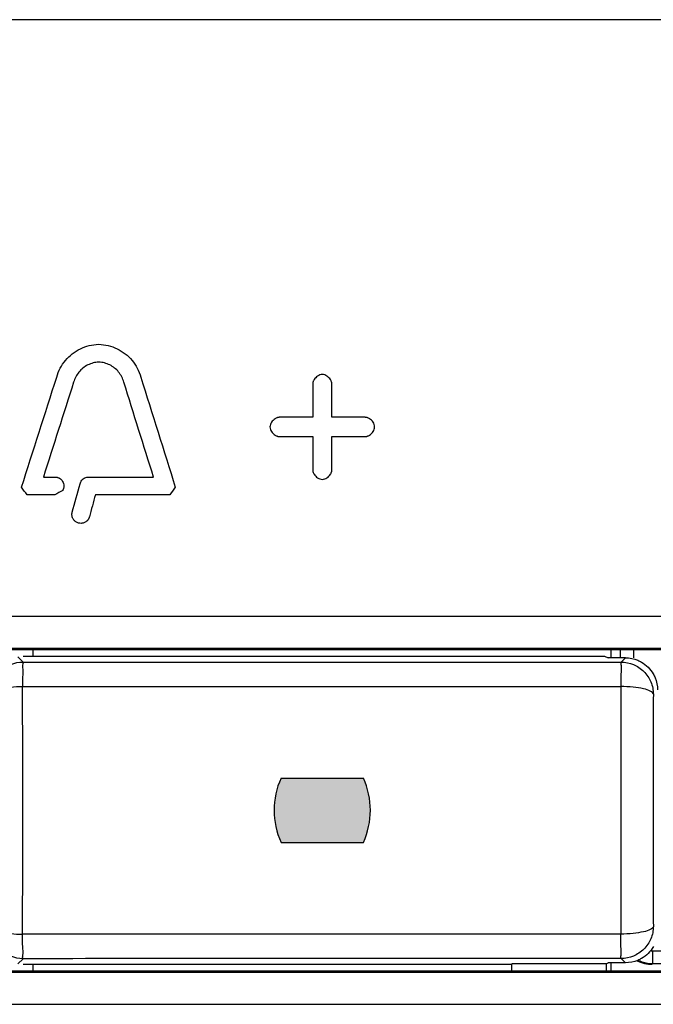
# Model space of a CAD drawing. Units: millimetres. Extents: x -113 to 145, y -64 to 79.
# Drawn here: x 21 to 30, y -34 to -18 of the extents above; entities that cross this region are included whole.
import ezdxf

# ---------------------------------------------------------------- set-up
doc = ezdxf.new("R2010")
doc.units = ezdxf.units.MM
doc.header["$LTSCALE"] = 16.335
doc.layers.get('0').update_dxf_attribs({"linetype": 'CONTINUOUS'})

msp = doc.modelspace()

# ---------------------------------------------------------------- hatches: boundary and pattern name
at = {"linetype": 'CONTINUOUS'}
h = msp.add_hatch(color=0, dxfattribs=at)
edge = h.paths.add_edge_path()
edge.add_arc((61.763, -30.615), 1.2, 155.3757, 204.6243)
edge.add_line((61.954, -30.115), (60.672, -30.115))
edge.add_arc((60.863, -30.615), 1.2, 335.3757, 24.6243)
edge.add_line((61.954, -31.115), (60.672, -31.115))
edge = h.paths.add_edge_path()
edge.add_arc((36.863, -30.615), 1.2, 155.3757, 204.6243)
edge.add_line((38.054, -30.115), (35.772, -30.115))
edge.add_arc((36.963, -30.615), 1.2, 335.3757, 24.6243)
edge.add_line((38.054, -31.115), (35.772, -31.115))
edge = h.paths.add_edge_path()
edge.add_arc((14.913, -30.615), 1.2, 155.3757, 204.6243)
edge.add_line((15.104, -30.115), (13.822, -30.115))
edge.add_arc((14.013, -30.615), 1.2, 335.3757, 24.6243)
edge.add_line((15.104, -31.115), (13.822, -31.115))
edge = h.paths.add_edge_path()
edge.add_arc((24.763, -30.615), 1.2, 335.3757, 24.6243)
edge.add_line((24.572, -30.115), (25.854, -30.115))
edge.add_arc((25.663, -30.615), 1.2, 155.3757, 204.6243)
edge.add_line((24.572, -31.115), (25.854, -31.115))
edge = h.paths.add_edge_path()
edge.add_arc((49.663, -30.615), 1.2, 335.3757, 24.6243)
edge.add_line((48.472, -30.115), (50.754, -30.115))
edge.add_arc((49.563, -30.615), 1.2, 155.3757, 204.6243)
edge.add_line((48.472, -31.115), (50.754, -31.115))
edge = h.paths.add_edge_path()
edge.add_arc((71.613, -30.615), 1.2, 335.3757, 24.6243)
edge.add_line((71.422, -30.115), (72.704, -30.115))
edge.add_arc((72.513, -30.615), 1.2, 155.3757, 204.6243)
edge.add_line((71.422, -31.115), (72.704, -31.115))

# ---------------------------------------------------------------- linework, layer by layer
at = {"color": 9, "linetype": 'CONTINUOUS'}
for p, q in [((25.065, -23.986), (25.065, -24.501)), ((25.365, -24.501), (25.365, -23.986)), ((25.065, -24.501), (24.55, -24.501)), ((25.879, -24.501), (25.365, -24.501)), ((24.55, -24.801), (25.065, -24.801)), ((25.065, -24.801), (25.065, -25.316)), ((25.365, -25.316), (25.365, -24.801)), ((25.365, -24.801), (25.88, -24.801)), ((20.872, -25.431), (21.052, -25.431)), ((21.58, -25.431), (22.587, -25.431)), ((21.052, -25.707), (20.617, -25.707)), ((22.84, -25.707), (21.682, -25.707)), ((76.941, -27.598), (9.585, -27.598)), ((29.86, -28.243), (29.86, -28.115)), ((30.06, -28.115), (30.06, -28.243)), ((20.474, -28.226), (20.556, -28.308)), ((29.869, -28.31), (29.935, -28.243)), ((20.547, -28.687), (29.864, -28.69)), ((29.864, -32.541), (20.547, -32.543)), ((20.556, -32.923), (20.474, -33.005)), ((29.869, -32.921), (29.935, -32.987)), ((30.78, -32.805), (30.36, -32.805)), ((30.36, -33.005), (30.36, -32.805)), ((31.174, -33.005), (30.36, -33.005)), ((9.585, -33.633), (76.941, -33.633))]:
    msp.add_line(p, q, dxfattribs=at)
at = {"color": 0, "linetype": 'CONTINUOUS'}
for p, q in [((76.913, -28.115), (9.613, -28.115)), ((20.713, -28.215), (20.713, -28.115)), ((29.713, -28.243), (29.713, -28.115)), ((20.556, -28.215), (29.607, -28.215)), ((29.607, -28.215), (29.663, -28.243)), ((29.935, -28.243), (29.663, -28.243)), ((24.572, -30.115), (25.854, -30.115)), ((24.572, -31.115), (25.854, -31.115)), ((28.163, -33.015), (20.556, -33.015)), ((20.713, -33.115), (20.713, -33.015)), ((29.635, -33.001), (28.163, -33.001)), ((28.163, -33.115), (28.163, -33.001)), ((29.635, -33.001), (29.663, -32.987)), ((29.635, -33.001), (29.635, -33.115)), ((29.935, -32.987), (29.663, -32.987)), ((29.713, -33.115), (29.713, -32.987)), ((76.913, -33.115), (9.613, -33.115))]:
    msp.add_line(p, q, dxfattribs=at)
for centre, start, end in [((25.663, -30.615), 155.3757, 204.6243), ((24.763, -30.615), 335.3757, 24.6243)]:
    msp.add_arc(centre, 1.2, start, end, dxfattribs=at)
at = {"color": 9, "linetype": 'CONTINUOUS'}
for points, knots in [([(78.662, -18.316, 49.458), (78.255, -18.316, 49.467), (77.644, -18.316, 49.479), (76.83, -18.316, 49.496), (76.219, -18.316, 49.508), (75.71, -18.316, 49.519), (75.303, -18.316, 49.527), (74.997, -18.316, 49.533), (74.692, -18.316, 49.539), (74.387, -18.316, 49.546), (74.132, -18.316, 49.551), (73.929, -18.316, 49.555), (73.776, -18.316, 49.558), (73.623, -18.316, 49.561), (73.496, -18.316, 49.564), (73.394, -18.316, 49.566), (73.318, -18.316, 49.567), (73.254, -18.316, 49.569), (73.203, -18.316, 49.57), (73.172, -18.316, 49.57), (73.146, -18.316, 49.571), (73.127, -18.316, 49.571), (73.111, -18.316, 49.572), (73.098, -18.316, 49.572), (73.091, -18.316, 49.572), (73.084, -18.316, 49.572), (73.079, -18.316, 49.572), (73.061, -18.316, 49.572), (73.043, -18.316, 49.573), (73.017, -18.316, 49.573), (72.985, -18.316, 49.574), (72.934, -18.316, 49.574), (72.871, -18.316, 49.575), (72.769, -18.316, 49.577), (72.642, -18.316, 49.579), (72.489, -18.316, 49.581), (72.285, -18.316, 49.584), (72.031, -18.316, 49.588), (71.726, -18.316, 49.593), (71.318, -18.316, 49.599), (70.809, -18.316, 49.607), (70.199, -18.316, 49.616), (69.384, -18.316, 49.628), (68.366, -18.316, 49.644), (67.145, -18.316, 49.662), (65.923, -18.316, 49.681), (64.701, -18.316, 49.699), (63.683, -18.316, 49.714), (62.869, -18.316, 49.727), (62.36, -18.316, 49.734), (61.953, -18.316, 49.741), (61.546, -18.316, 49.744), (60.833, -18.316, 49.75), (59.408, -18.316, 49.762), (57.372, -18.316, 49.778), (54.928, -18.316, 49.798), (52.892, -18.316, 49.815), (51.467, -18.316, 49.826), (50.652, -18.316, 49.834), (49.838, -18.316, 49.833), (48.82, -18.316, 49.835), (47.191, -18.316, 49.837), (45.154, -18.316, 49.839), (43.118, -18.316, 49.841), (41.489, -18.316, 49.844), (40.471, -18.316, 49.844), (39.657, -18.316, 49.847), (38.842, -18.316, 49.841), (37.824, -18.316, 49.836), (36.602, -18.316, 49.829), (35.381, -18.316, 49.821), (34.159, -18.316, 49.814), (32.937, -18.316, 49.807), (31.919, -18.316, 49.801), (31.105, -18.316, 49.797), (30.596, -18.316, 49.794), (30.188, -18.316, 49.791), (29.883, -18.316, 49.79), (29.578, -18.316, 49.788), (29.272, -18.316, 49.786), (29.018, -18.316, 49.785), (28.814, -18.316, 49.783), (28.687, -18.316, 49.783), (28.585, -18.316, 49.782), (28.521, -18.316, 49.782), (28.47, -18.316, 49.781), (28.439, -18.316, 49.781), (28.416, -18.316, 49.781), (28.405, -18.316, 49.781), (28.399, -18.316, 49.781), (28.396, -18.316, 49.781), (28.392, -18.316, 49.781), (28.386, -18.316, 49.781), (28.374, -18.316, 49.781), (28.359, -18.316, 49.781), (28.333, -18.316, 49.78), (28.301, -18.316, 49.78), (28.263, -18.316, 49.779), (28.212, -18.316, 49.779), (28.149, -18.316, 49.778), (28.072, -18.316, 49.777), (27.996, -18.316, 49.777), (27.894, -18.316, 49.775), (27.767, -18.316, 49.774), (27.614, -18.316, 49.772), (27.461, -18.316, 49.771), (27.258, -18.316, 49.768), (27.003, -18.316, 49.766), (26.698, -18.316, 49.762), (26.393, -18.316, 49.759), (26.087, -18.316, 49.755), (25.68, -18.316, 49.751), (25.273, -18.316, 49.746), (24.865, -18.316, 49.742), (24.56, -18.316, 49.739), (24.255, -18.316, 49.735), (23.949, -18.316, 49.732), (23.695, -18.316, 49.729), (23.491, -18.316, 49.727), (23.364, -18.316, 49.725), (23.262, -18.316, 49.724), (23.186, -18.316, 49.723), (23.109, -18.316, 49.723), (23.033, -18.316, 49.722), (22.969, -18.316, 49.721), (22.918, -18.316, 49.72), (22.887, -18.316, 49.72), (22.861, -18.316, 49.72), (22.845, -18.316, 49.72), (22.833, -18.316, 49.72), (22.825, -18.316, 49.719), (22.819, -18.316, 49.719), (22.816, -18.316, 49.719), (22.815, -18.316, 49.719), (22.807, -18.316, 49.719), (22.799, -18.316, 49.719), (22.781, -18.316, 49.719), (22.76, -18.316, 49.718), (22.726, -18.316, 49.718), (22.683, -18.316, 49.717), (22.632, -18.316, 49.716), (22.564, -18.316, 49.715), (22.479, -18.316, 49.713), (22.377, -18.316, 49.712), (22.275, -18.316, 49.71), (22.138, -18.316, 49.708), (21.968, -18.316, 49.705), (21.696, -18.316, 49.7), (21.355, -18.316, 49.694), (20.946, -18.316, 49.687), (20.538, -18.316, 49.68), (20.129, -18.316, 49.672), (19.72, -18.316, 49.665), (19.175, -18.316, 49.656), (18.494, -18.316, 49.644), (17.676, -18.316, 49.63), (16.859, -18.316, 49.615), (15.769, -18.316, 49.596), (14.407, -18.316, 49.573), (12.772, -18.316, 49.544), (11.137, -18.316, 49.515), (9.502, -18.316, 49.487), (8.412, -18.316, 49.468), (7.867, -18.316, 49.458)], [0, 0, 0, 0, 0.03125, 0.046875, 0.0625, 0.078125, 0.085938, 0.09375, 0.101562, 0.109375, 0.117188, 0.121094, 0.125, 0.128906, 0.132812, 0.134766, 0.136719, 0.138672, 0.139648, 0.140625, 0.141113, 0.141602, 0.14209, 0.142334, 0.142578, 0.1427, 0.142822, 0.143066, 0.143311, 0.143555, 0.144043, 0.144531, 0.145508, 0.146484, 0.148438, 0.150391, 0.152344, 0.15625, 0.160156, 0.164062, 0.171875, 0.179688, 0.1875, 0.203125, 0.21875, 0.234375, 0.25, 0.265625, 0.273438, 0.28125, 0.285156, 0.289062, 0.296875, 0.3125, 0.34375, 0.375, 0.40625, 0.421875, 0.429688, 0.4375, 0.453125, 0.46875, 0.5, 0.53125, 0.546875, 0.5625, 0.570312, 0.578125, 0.59375, 0.609375, 0.625, 0.640625, 0.65625, 0.671875, 0.679688, 0.6875, 0.691406, 0.695312, 0.699219, 0.703125, 0.707031, 0.708984, 0.710938, 0.711914, 0.712891, 0.713379, 0.713867, 0.714111, 0.714233, 0.714294, 0.714355, 0.714478, 0.7146, 0.714844, 0.715332, 0.71582, 0.716797, 0.717773, 0.71875, 0.720703, 0.722656, 0.724609, 0.726562, 0.730469, 0.734375, 0.738281, 0.742188, 0.75, 0.757812, 0.765625, 0.773438, 0.78125, 0.796875, 0.804688, 0.8125, 0.820312, 0.828125, 0.835938, 0.839844, 0.84375, 0.845703, 0.847656, 0.849609, 0.851562, 0.853516, 0.854492, 0.855469, 0.855957, 0.856445, 0.856689, 0.856934, 0.857056, 0.857117, 0.857147, 0.857178, 0.8573, 0.857422, 0.857666, 0.85791, 0.858398, 0.858887, 0.859375, 0.860352, 0.861328, 0.862305, 0.863281, 0.865234, 0.867188, 0.871094, 0.875, 0.878906, 0.882812, 0.886719, 0.890625, 0.898438, 0.90625, 0.914062, 0.921875, 0.9375, 0.953125, 0.96875, 0.984375, 1, 1, 1, 1]), ([(25.365, -23.986, 49.75), (25.365, -23.983, 49.75), (25.364, -23.977, 49.75), (25.363, -23.968, 49.75), (25.361, -23.958, 49.75), (25.357, -23.946, 49.75), (25.352, -23.932, 49.75), (25.339, -23.91, 49.75), (25.318, -23.884, 49.749), (25.288, -23.858, 49.749), (25.252, -23.841, 49.749), (25.214, -23.834, 49.748), (25.176, -23.841, 49.748), (25.141, -23.859, 49.747), (25.11, -23.884, 49.747), (25.09, -23.91, 49.747), (25.078, -23.932, 49.747), (25.072, -23.947, 49.747), (25.068, -23.959, 49.747), (25.066, -23.968, 49.747), (25.065, -23.977, 49.747), (25.065, -23.983, 49.747), (25.065, -23.987, 49.747)], [0, 0, 0, 0, 0.020833, 0.041667, 0.0625, 0.083333, 0.125, 0.166667, 0.25, 0.333333, 0.416667, 0.5, 0.583333, 0.666667, 0.75, 0.833333, 0.875, 0.916667, 0.9375, 0.958333, 0.979167, 1, 1, 1, 1]), ([(24.55, -24.501, 49.741), (24.546, -24.501, 49.741), (24.54, -24.502, 49.74), (24.531, -24.503, 49.74), (24.522, -24.505, 49.74), (24.51, -24.508, 49.74), (24.495, -24.514, 49.74), (24.473, -24.527, 49.74), (24.447, -24.548, 49.739), (24.422, -24.578, 49.739), (24.404, -24.614, 49.739), (24.397, -24.652, 49.739), (24.404, -24.69, 49.739), (24.422, -24.725, 49.739), (24.447, -24.755, 49.739), (24.473, -24.776, 49.74), (24.495, -24.788, 49.74), (24.51, -24.794, 49.74), (24.522, -24.798, 49.74), (24.531, -24.8, 49.74), (24.54, -24.801, 49.74), (24.546, -24.801, 49.741), (24.55, -24.801, 49.741)], [0, 0, 0, 0, 0.020833, 0.041667, 0.0625, 0.083333, 0.125, 0.166667, 0.25, 0.333333, 0.416667, 0.5, 0.583333, 0.666667, 0.75, 0.833333, 0.875, 0.916667, 0.9375, 0.958333, 0.979167, 1, 1, 1, 1]), ([(25.88, -24.801, 49.756), (25.883, -24.801, 49.756), (25.889, -24.801, 49.756), (25.898, -24.8, 49.756), (25.907, -24.798, 49.756), (25.92, -24.794, 49.756), (25.934, -24.788, 49.756), (25.956, -24.776, 49.756), (25.982, -24.755, 49.757), (26.008, -24.724, 49.757), (26.025, -24.689, 49.757), (26.032, -24.65, 49.757), (26.025, -24.613, 49.757), (26.007, -24.577, 49.757), (25.982, -24.547, 49.757), (25.956, -24.526, 49.756), (25.934, -24.514, 49.756), (25.919, -24.508, 49.756), (25.907, -24.505, 49.756), (25.898, -24.503, 49.756), (25.889, -24.502, 49.756), (25.883, -24.501, 49.756), (25.879, -24.501, 49.756)], [0, 0, 0, 0, 0.020833, 0.041667, 0.0625, 0.083333, 0.125, 0.166667, 0.25, 0.333333, 0.416667, 0.5, 0.583333, 0.666667, 0.75, 0.833333, 0.875, 0.916667, 0.9375, 0.958333, 0.979167, 1, 1, 1, 1]), ([(25.065, -25.316, 49.747), (25.065, -25.32, 49.747), (25.065, -25.326, 49.747), (25.066, -25.335, 49.747), (25.068, -25.344, 49.747), (25.072, -25.356, 49.747), (25.078, -25.371, 49.747), (25.09, -25.393, 49.747), (25.111, -25.419, 49.747), (25.141, -25.444, 49.747), (25.177, -25.462, 49.748), (25.215, -25.469, 49.748), (25.253, -25.462, 49.749), (25.288, -25.444, 49.749), (25.319, -25.419, 49.749), (25.339, -25.393, 49.75), (25.352, -25.371, 49.75), (25.357, -25.356, 49.75), (25.361, -25.344, 49.75), (25.363, -25.335, 49.75), (25.364, -25.326, 49.75), (25.365, -25.32, 49.75), (25.365, -25.316, 49.75)], [0, 0, 0, 0, 0.020833, 0.041667, 0.0625, 0.083333, 0.125, 0.166667, 0.25, 0.333333, 0.416667, 0.5, 0.583333, 0.666667, 0.75, 0.833333, 0.875, 0.916667, 0.9375, 0.958333, 0.979167, 1, 1, 1, 1]), ([(21.052, -25.431, 49.696), (21.056, -25.431, 49.696), (21.062, -25.431, 49.696), (21.071, -25.432, 49.696), (21.08, -25.434, 49.696), (21.092, -25.436, 49.696), (21.106, -25.441, 49.697), (21.127, -25.452, 49.697), (21.151, -25.47, 49.697), (21.173, -25.499, 49.698), (21.187, -25.533, 49.698), (21.191, -25.563, 49.698), (21.189, -25.586, 49.698), (21.187, -25.601, 49.698), (21.183, -25.613, 49.698), (21.18, -25.621, 49.698), (21.176, -25.63, 49.698), (21.173, -25.635, 49.698), (21.172, -25.638, 49.697)], [0, 0, 0, 0, 0.03125, 0.0625, 0.09375, 0.125, 0.1875, 0.25, 0.375, 0.5, 0.625, 0.75, 0.8125, 0.875, 0.90625, 0.9375, 0.96875, 1, 1, 1, 1]), ([(21.587, -26.05, 49.703), (21.586, -26.054, 49.703), (21.584, -26.061, 49.703), (21.58, -26.072, 49.703), (21.575, -26.082, 49.703), (21.567, -26.094, 49.703), (21.558, -26.105, 49.703), (21.548, -26.115, 49.703), (21.537, -26.125, 49.702), (21.522, -26.134, 49.702), (21.502, -26.144, 49.702), (21.481, -26.149, 49.702), (21.453, -26.153, 49.701), (21.417, -26.149, 49.701), (21.385, -26.134, 49.7), (21.362, -26.117, 49.7), (21.347, -26.101, 49.7), (21.335, -26.083, 49.7), (21.327, -26.067, 49.7), (21.322, -26.053, 49.7), (21.319, -26.04, 49.7), (21.317, -26.025, 49.699), (21.316, -26.011, 49.699), (21.317, -26, 49.699), (21.319, -25.988, 49.7), (21.32, -25.981, 49.7), (21.321, -25.977, 49.7)], [0, 0, 0, 0, 0.025, 0.05, 0.075, 0.1, 0.15, 0.175, 0.2, 0.25, 0.3, 0.35, 0.4, 0.5, 0.6, 0.65, 0.7, 0.75, 0.8, 0.825, 0.85, 0.9, 0.925, 0.95, 0.975, 1, 1, 1, 1]), ([(76.931, -28.098), (69.449, -28.098), (54.486, -28.098), (32.041, -28.098), (17.077, -28.098), (9.595, -28.098)], [0, 0, 0, 0, 0.333323, 0.666677, 1, 1, 1, 1]), ([(20.556, -28.308), (20.563, -28.314), (20.54, -28.359), (20.556, -28.429), (20.546, -28.55), (20.547, -28.638), (20.547, -28.687)], [0, 0, 0, 0, 0.078367, 0.292704, 0.611851, 1, 1, 1, 1]), ([(20.556, -28.308), (21.59, -28.308), (23.66, -28.309), (26.764, -28.309), (28.834, -28.31), (29.869, -28.31)], [0, 0, 0, 0, 0.333322, 0.666656, 1, 1, 1, 1]), ([(29.869, -28.31), (29.86, -28.325), (29.875, -28.391), (29.859, -28.514), (29.864, -28.625), (29.864, -28.69)], [0, 0, 0, 0, 0.133452, 0.489012, 1, 1, 1, 1]), ([(20.056, -28.808), (20.057, -28.788), (20.113, -28.747), (20.215, -28.719), (20.37, -28.694), (20.485, -28.688), (20.547, -28.687)], [0, 0, 0, 0, 0.114568, 0.332437, 0.640731, 1, 1, 1, 1]), ([(20.547, -32.543), (20.549, -32.117), (20.551, -31.258), (20.551, -29.973), (20.549, -29.114), (20.547, -28.687)], [0, 0, 0, 0, 0.33193, 0.668088, 1, 1, 1, 1]), ([(29.864, -28.69), (29.862, -29.116), (29.86, -29.973), (29.86, -31.257), (29.862, -32.115), (29.864, -32.541)], [0, 0, 0, 0, 0.331913, 0.668068, 1, 1, 1, 1]), ([(30.369, -28.81), (30.367, -28.79), (30.309, -28.749), (30.203, -28.72), (30.045, -28.696), (29.927, -28.689), (29.864, -28.69)], [0, 0, 0, 0, 0.114933, 0.33492, 0.645348, 1, 1, 1, 1]), ([(30.369, -28.81), (30.367, -29.209), (30.365, -30.013), (30.365, -31.217), (30.367, -32.021), (30.369, -32.421)], [0, 0, 0, 0, 0.331494, 0.668052, 1, 1, 1, 1]), ([(20.056, -32.423), (20.057, -32.443), (20.114, -32.484), (20.217, -32.512), (20.372, -32.536), (20.486, -32.544), (20.547, -32.543)], [0, 0, 0, 0, 0.114983, 0.337704, 0.646016, 1, 1, 1, 1]), ([(30.369, -32.421), (30.367, -32.441), (30.309, -32.482), (30.203, -32.51), (30.045, -32.535), (29.927, -32.542), (29.864, -32.541)], [0, 0, 0, 0, 0.114912, 0.334904, 0.645341, 1, 1, 1, 1]), ([(20.556, -32.923), (20.544, -32.911), (20.563, -32.838), (20.542, -32.721), (20.548, -32.608), (20.547, -32.543)], [0, 0, 0, 0, 0.133623, 0.489126, 1, 1, 1, 1]), ([(29.869, -32.921), (29.86, -32.906), (29.875, -32.839), (29.859, -32.717), (29.864, -32.606), (29.864, -32.541)], [0, 0, 0, 0, 0.133452, 0.489012, 1, 1, 1, 1]), ([(29.869, -32.921), (28.834, -32.921), (26.764, -32.921), (23.66, -32.922), (21.59, -32.923), (20.556, -32.923)], [0, 0, 0, 0, 0.333344, 0.666678, 1, 1, 1, 1]), ([(30.278, -32.998), (30.264, -32.996), (30.236, -32.99), (30.208, -32.982), (30.195, -32.977)], [0, 0, 0, 0, 0.493359, 1, 1, 1, 1]), ([(9.595, -33.133), (17.077, -33.133), (32.041, -33.133), (54.486, -33.133), (69.449, -33.133), (76.931, -33.133)], [0, 0, 0, 0, 0.333323, 0.666677, 1, 1, 1, 1])]:
    msp.add_open_spline(points, degree=3, knots=knots, dxfattribs=at)
for points in [[(21.079, -23.877, 49.696), (21.093, -23.827, 49.696), (21.13, -23.735, 49.697), (21.211, -23.613, 49.698), (21.319, -23.51, 49.7), (21.446, -23.431, 49.701), (21.584, -23.381, 49.703), (21.681, -23.368, 49.704), (21.734, -23.366, 49.705)], [(21.734, -23.366, 49.705), (21.786, -23.368, 49.706), (21.883, -23.381, 49.707), (22.021, -23.43, 49.709), (22.148, -23.509, 49.711), (22.256, -23.613, 49.712), (22.337, -23.735, 49.713), (22.374, -23.825, 49.714), (22.388, -23.876, 49.714)], [(21.734, -23.642, 49.705), (21.702, -23.644, 49.705), (21.644, -23.653, 49.704), (21.561, -23.685, 49.703), (21.485, -23.733, 49.702), (21.422, -23.797, 49.701), (21.373, -23.87, 49.7), (21.351, -23.925, 49.7), (21.343, -23.956, 49.7)], [(22.124, -23.955, 49.71), (22.116, -23.925, 49.71), (22.094, -23.87, 49.71), (22.046, -23.796, 49.709), (21.982, -23.733, 49.708), (21.906, -23.684, 49.707), (21.823, -23.653, 49.706), (21.765, -23.644, 49.706), (21.734, -23.642, 49.705)], [(20.531, -25.589, 49.689), (20.714, -25.019, 49.691), (20.896, -24.448, 49.694), (21.079, -23.877, 49.696)], [(22.388, -23.876, 49.714), (22.567, -24.447, 49.716), (22.747, -25.019, 49.718), (22.926, -25.59, 49.721)], [(21.343, -23.956, 49.7), (21.186, -24.447, 49.698), (21.029, -24.939, 49.696), (20.872, -25.431, 49.693)], [(22.587, -25.431, 49.716), (22.432, -24.939, 49.714), (22.278, -24.447, 49.712), (22.124, -23.955, 49.71)], [(21.321, -25.977, 49.7), (21.362, -25.83, 49.7), (21.402, -25.683, 49.701), (21.443, -25.535, 49.701)], [(21.443, -25.535, 49.701), (21.446, -25.525, 49.701), (21.453, -25.506, 49.701), (21.47, -25.48, 49.702), (21.492, -25.458, 49.702), (21.519, -25.442, 49.702), (21.549, -25.433, 49.703), (21.569, -25.431, 49.703), (21.58, -25.431, 49.703)], [(20.617, -25.707, 49.69), (20.589, -25.668, 49.689), (20.56, -25.629, 49.689), (20.531, -25.589, 49.689)], [(21.172, -25.638, 49.697), (21.132, -25.661, 49.697), (21.092, -25.684, 49.696), (21.052, -25.707, 49.696)], [(21.682, -25.707, 49.704), (21.65, -25.821, 49.704), (21.619, -25.936, 49.704), (21.588, -26.05, 49.703)], [(22.926, -25.59, 49.721), (22.897, -25.629, 49.72), (22.868, -25.668, 49.72), (22.84, -25.707, 49.72)], [(30.36, -32.805), (30.347, -32.805), (30.335, -32.804), (30.322, -32.803)], [(30.195, -32.977), (30.172, -32.969), (30.15, -32.959), (30.129, -32.948)], [(30.36, -33.005), (30.332, -33.005), (30.305, -33.003), (30.278, -32.998)]]:
    msp.add_open_spline(points, degree=3, dxfattribs=at)
at = {"color": 0, "linetype": 'CONTINUOUS'}
for points, knots in [([(9.613, -28.115), (17.091, -28.115), (32.046, -28.115), (54.48, -28.115), (69.436, -28.115), (76.913, -28.115)], [0, 0, 0, 0, 0.333323, 0.666677, 1, 1, 1, 1]), ([(20.056, -28.808), (20.056, -28.743), (20.081, -28.612), (20.192, -28.446), (20.359, -28.334), (20.49, -28.308), (20.556, -28.308)], [0, 0, 0, 0, 0.247963, 0.498663, 0.749359, 1, 1, 1, 1]), ([(29.869, -28.31), (29.933, -28.31), (30.064, -28.336), (30.23, -28.446), (30.342, -28.613), (30.369, -28.745), (30.369, -28.81)], [0, 0, 0, 0, 0.247618, 0.498323, 0.749022, 1, 1, 1, 1]), ([(29.935, -28.243), (30, -28.243), (30.087, -28.26), (30.165, -28.299), (30.184, -28.31)], [0, 0, 0, 0, 0.750481, 1, 1, 1, 1]), ([(30.184, -28.31), (30.222, -28.331), (30.292, -28.385), (30.346, -28.455), (30.368, -28.493)], [0, 0, 0, 0, 0.499575, 1, 1, 1, 1]), ([(30.368, -28.493), (30.379, -28.512), (30.418, -28.591), (30.435, -28.678), (30.435, -28.743)], [0, 0, 0, 0, 0.24913, 1, 1, 1, 1]), ([(20.556, -32.923), (20.491, -32.923), (20.36, -32.897), (20.194, -32.787), (20.082, -32.62), (20.056, -32.488), (20.056, -32.423)], [0, 0, 0, 0, 0.247702, 0.498396, 0.749086, 1, 1, 1, 1]), ([(30.369, -32.421), (30.369, -32.486), (30.342, -32.618), (30.23, -32.784), (30.064, -32.895), (29.933, -32.921), (29.869, -32.921)], [0, 0, 0, 0, 0.250978, 0.501677, 0.752382, 1, 1, 1, 1]), ([(30.369, -32.736), (30.347, -32.774), (30.293, -32.845), (30.223, -32.899), (30.185, -32.92)], [0, 0, 0, 0, 0.499575, 1, 1, 1, 1]), ([(30.185, -32.92), (30.166, -32.931), (30.088, -32.97), (30, -32.987), (29.935, -32.987)], [0, 0, 0, 0, 0.24913, 1, 1, 1, 1]), ([(30.219, -32.998), (30.198, -32.993), (30.162, -32.98), (30.127, -32.963), (30.111, -32.955)], [0, 0, 0, 0, 0.548779, 1, 1, 1, 1]), ([(76.913, -33.115), (69.436, -33.115), (54.48, -33.115), (32.046, -33.115), (17.091, -33.115), (9.613, -33.115)], [0, 0, 0, 0, 0.333323, 0.666677, 1, 1, 1, 1])]:
    msp.add_open_spline(points, degree=3, knots=knots, dxfattribs=at)
for points in [[(30.282, -33.011), (30.261, -33.008), (30.24, -33.004), (30.219, -32.998)], [(30.349, -33.015), (30.327, -33.015), (30.305, -33.014), (30.282, -33.011)]]:
    msp.add_open_spline(points, degree=3, dxfattribs=at)

doc.saveas('drawing.dxf')
